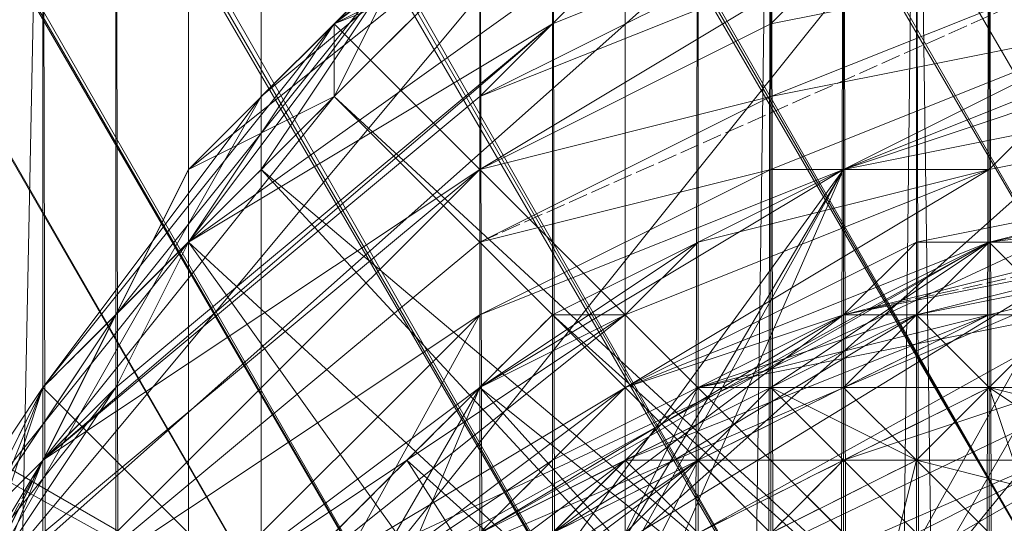
# Model space of a CAD drawing. Units: inches. Extents: x 15650 to 30644, y -6561 to 2855.
# Drawn here: x 23499 to 23539, y -1847 to -1826 of the extents above; entities that cross this region are included whole.
import ezdxf

# ---------------------------------------------------------------- set-up
doc = ezdxf.new("R2010")
doc.units = ezdxf.units.IN
doc.header["$MEASUREMENT"] = 0
doc.linetypes.add('PDF_IMPORT', pattern=[1, 0.8, -0.2])
doc.layers.add('МАФЫ НАШИ', color=250, linetype='Continuous', lineweight=25)

# ---------------------------------------------------------------- blocks, each defined once
blk = doc.blocks.new('ьгнл7г')
at = {"layer": 'МАФЫ НАШИ', "lineweight": 13}
for points in [[(22442.822, 13.305), (23526.525, -1859.359), (23532.48, -1856.381), (22442.822, 13.305)], [(22451.754, 19.259), (23532.48, -1856.381), (23541.411, -1850.427), (22451.754, 19.259)], [(22460.685, 22.236), (23541.411, -1850.427), (23547.366, -1847.45), (22460.685, 22.236)], [(22466.64, 28.191), (23547.366, -1847.45), (23550.343, -1847.45), (22466.64, 28.191), (23550.343, -1847.45), (23547.366, -1847.45), (22466.64, 28.191), (23547.366, -1847.45), (23541.411, -1850.427), (22466.64, 28.191)], [(22460.685, 22.236), (23541.411, -1850.427), (23532.48, -1856.381), (22460.685, 22.236)], [(22451.754, 19.259), (23532.48, -1856.381), (23526.525, -1859.359), (22451.754, 19.259)], [(22442.822, 13.305), (23526.525, -1859.359), (23520.571, -1862.336), (22442.822, 13.305)], [(23490.799, -1856.381), (23502.708, -1838.518), (23496.753, -1847.45), (23499.731, -1841.495), (23502.708, -1838.518), (23505.685, -1835.541), (23499.731, -1841.495), (23511.639, -1826.609), (23508.662, -1829.587), (23526.525, -1814.701), (23511.639, -1826.609), (23526.525, -1814.701)], [(23577.138, -1811.723), (23559.275, -1808.746), (23571.184, -1811.723), (23556.298, -1811.723), (23559.275, -1808.746), (23544.389, -1811.723), (23556.298, -1811.723), (23541.411, -1814.701), (23544.389, -1811.723), (23529.503, -1817.678), (23541.411, -1814.701), (23526.525, -1820.655), (23529.503, -1817.678), (23511.639, -1826.609), (23526.525, -1820.655), (23505.685, -1835.541), (23499.731, -1841.495), (23505.685, -1835.541), (23493.776, -1850.427), (23499.731, -1841.495), (23496.753, -1847.45), (23493.776, -1850.427), (23493.776, -1853.404), (23496.753, -1847.45)], [(23574.161, -1802.792), (23490.799, -1877.222), (23550.343, -1802.792), (23496.753, -1850.427), (23526.525, -1814.701)], [(23493.776, -1901.04), (23574.161, -1802.792), (23502.708, -1924.857)], [(23499.731, -1841.495), (23535.457, -1877.222), (23505.685, -1835.541), (23544.389, -1871.267), (23535.457, -1877.222), (23529.503, -1886.154), (23496.753, -1847.45), (23535.457, -1877.222), (23499.731, -1841.495), (23511.639, -1829.587), (23499.731, -1844.473), (23505.685, -1832.564), (23511.639, -1829.587), (23520.571, -1820.655), (23523.548, -1817.678), (23541.411, -1808.746), (23547.366, -1805.769), (23523.548, -1817.678), (23526.525, -1814.701), (23550.343, -1802.792), (23550.343, -1805.769), (23565.229, -1802.792), (23550.343, -1802.792), (23574.161, -1802.792)], [(23580.115, -1805.769), (23556.298, -1805.769), (23556.298, -3306.281), (23535.457, -1805.769), (23556.298, -1805.769)], [(23487.822, -1805.769), (23469.959, -1805.769), (23469.959, -3306.281), (23452.095, -1805.769), (23469.959, -1805.769), (23499.731, -1805.769), (23469.959, -3306.281), (23499.731, -3306.281), (23487.822, -3306.281), (23499.731, -3306.281), (23469.959, -3306.281), (23452.095, -3306.281), (23458.05, -3306.281), (23469.959, -3306.281)], [(23493.776, -3306.281), (23499.731, -3306.281), (23499.731, -1805.769), (23499.731, -3306.281), (23499.731, -1805.769), (23496.753, -1805.769), (23499.731, -3306.281), (23496.753, -3306.281), (23496.753, -1805.769), (23493.776, -1805.769), (23496.753, -3306.281), (23493.776, -3306.281), (23493.776, -1805.769), (23490.799, -1805.769), (23493.776, -3306.281), (23490.799, -3306.281), (23490.799, -1805.769), (23487.822, -1805.769), (23490.799, -3306.281), (23487.822, -3306.281), (23487.822, -1805.769), (23469.959, -3306.281), (23487.822, -3306.281)], [(23499.731, -3306.281), (23496.753, -1805.769), (23499.731, -1805.769), (23499.731, -3306.281), (23499.731, -1805.769), (23499.731, -3306.281), (23499.731, -1805.769), (23499.731, -3306.281)], [(23502.708, -3306.281), (23502.708, -1805.769), (23502.708, -3306.281)], [(23505.685, -3306.281), (23544.389, -1805.769), (23505.685, -1805.769), (23493.776, -1805.769), (23490.799, -1805.769), (23505.685, -1805.769), (23508.662, -1805.769), (23544.389, -1805.769), (23529.503, -1805.769), (23544.389, -1805.769), (23532.48, -1805.769), (23541.411, -1805.769), (23535.457, -1805.769), (23532.48, -1805.769), (23517.594, -1805.769), (23529.503, -1805.769), (23508.662, -1805.769), (23508.662, -3306.281), (23490.799, -1805.769), (23508.662, -1805.769)], [(23499.731, -1805.769), (23499.731, -3306.281), (23499.731, -1805.769)], [(23508.662, -3306.281), (23529.503, -1805.769), (23529.503, -3306.281)], [(23532.48, -3306.281), (23529.503, -1805.769), (23532.48, -1805.769), (23532.48, -3306.281)], [(23535.457, -3306.281), (23532.48, -1805.769), (23535.457, -1805.769), (23535.457, -3306.281)], [(23538.434, -3306.281), (23535.457, -1805.769), (23538.434, -1805.769), (23538.434, -3306.281)], [(23541.411, -3306.281), (23538.434, -1805.769), (23541.411, -1805.769), (23541.411, -3306.281)], [(23526.525, -3306.281), (23517.594, -3306.281), (23526.525, -3306.281), (23517.594, -3306.281), (23526.525, -3306.281), (23520.571, -3306.281), (23523.548, -3306.281), (23523.548, -1805.769), (23523.548, -3306.281), (23523.548, -1805.769), (23526.525, -1805.769), (23529.503, -1805.769), (23526.525, -3306.281), (23529.503, -3306.281), (23529.503, -1805.769), (23532.48, -1805.769), (23529.503, -3306.281), (23532.48, -3306.281), (23532.48, -1805.769), (23535.457, -3306.281), (23532.48, -3306.281)], [(23526.525, -1805.769), (23517.594, -1805.769), (23526.525, -1805.769), (23517.594, -1805.769), (23526.525, -1805.769), (23520.571, -1805.769), (23523.548, -1805.769), (23520.571, -1805.769), (23523.548, -3306.281), (23520.571, -3306.281), (23520.571, -1805.769), (23517.594, -1805.769), (23520.571, -3306.281), (23517.594, -3306.281), (23517.594, -1805.769), (23517.594, -3306.281), (23535.457, -3306.281), (23535.457, -1805.769), (23538.434, -1805.769), (23535.457, -3306.281), (23535.457, -1805.769), (23532.48, -1805.769)], [(23517.594, -3306.281), (23517.594, -1805.769), (23517.594, -3306.281)], [(23517.594, -3306.281), (23517.594, -1805.769), (23517.594, -3306.281)], [(23547.366, -3306.281), (23541.411, -3306.281), (23547.366, -3306.281), (23541.411, -3306.281), (23547.366, -3306.281), (23541.411, -3306.281), (23541.411, -1805.769), (23541.411, -3306.281), (23541.411, -1805.769), (23541.411, -3306.281), (23538.434, -3306.281), (23541.411, -1805.769), (23538.434, -1805.769), (23538.434, -3306.281), (23535.457, -3306.281), (23556.298, -3306.281)], [(23514.617, -1823.632), (23505.685, -1832.564), (23520.571, -1820.655), (23514.617, -1823.632), (23535.457, -1811.723), (23520.571, -1820.655), (23541.411, -1808.746), (23535.457, -1811.723), (23529.503, -1817.678), (23547.366, -1811.723), (23535.457, -1811.723), (23550.343, -1808.746), (23547.366, -1811.723), (23562.252, -1808.746), (23559.275, -1808.746), (23547.366, -1811.723), (23544.389, -1811.723), (23529.503, -1817.678)], [(23493.776, -1850.427), (23502.708, -1841.495), (23505.685, -1835.541), (23520.571, -1826.609), (23526.525, -1820.655), (23535.457, -1820.655), (23520.571, -1826.609), (23517.594, -1829.587), (23535.457, -1820.655), (23532.48, -1823.632), (23550.343, -1817.678), (23547.366, -1817.678), (23565.229, -1814.701), (23562.252, -1817.678), (23580.115, -1817.678), (23565.229, -1814.701), (23571.184, -1811.723), (23580.115, -1817.678), (23586.07, -1817.678), (23592.024, -1823.632), (23597.978, -1826.609), (23592.024, -1823.632), (23603.933, -1829.587), (23597.978, -1826.609)], [(23532.48, -1823.632), (23517.594, -1832.564), (23517.594, -1829.587), (23532.48, -1823.632), (23517.594, -1829.587), (23499.731, -1844.473), (23517.594, -1832.564), (23499.731, -1847.45), (23517.594, -1832.564), (23499.731, -1850.427), (23517.594, -1835.541), (23517.594, -1832.564), (23529.503, -1826.609), (23532.48, -1823.632)], [(23544.389, -1823.632), (23529.503, -1826.609), (23544.389, -1823.632)], [(23571.184, -1826.609), (23556.298, -1826.609), (23547.366, -1829.587), (23547.366, -1826.609), (23490.799, -1927.834), (23547.366, -1829.587), (23490.799, -1927.834), (23532.48, -1832.564), (23487.822, -1912.948), (23517.594, -1841.495), (23484.845, -1898.062), (23505.685, -1850.427), (23487.822, -1880.199), (23505.685, -1850.427), (23484.845, -1898.062)], [(23511.639, -1850.427), (23523.548, -1841.495), (23532.48, -1838.518), (23520.571, -1844.473), (23532.48, -1838.518), (23520.571, -1847.45), (23526.525, -1841.495), (23517.594, -1850.427), (23526.525, -1844.473), (23514.617, -1850.427)], [(23511.639, -1853.404), (23523.548, -1844.473), (23514.617, -1853.404), (23523.548, -1844.473)], [(23505.685, -1850.427), (23517.594, -1838.518), (23529.503, -1832.564), (23517.594, -1838.518), (23532.48, -1832.564), (23529.503, -1832.564), (23544.389, -1826.609), (23532.48, -1832.564), (23547.366, -1826.609), (23544.389, -1826.609), (23556.298, -1826.609), (23547.366, -1826.609), (23556.298, -1826.609), (23571.184, -1829.587), (23556.298, -1826.609), (23556.298, -1829.587), (23571.184, -1829.587)], [(23508.662, -1832.564), (23505.685, -1835.541), (23508.662, -1832.564), (23511.639, -1829.587), (23511.639, -1826.609), (23505.685, -1835.541), (23511.639, -1829.587), (23511.639, -1826.609), (23511.639, -1829.587), (23508.662, -1832.564), (23511.639, -1829.587), (23514.617, -1823.632), (23508.662, -1832.564), (23505.685, -1835.541), (23514.617, -1823.632), (23502.708, -1838.518)], [(23511.639, -1826.609), (23550.343, -1865.313), (23511.639, -1829.587), (23547.366, -1865.313)], [(23547.366, -1865.313), (23520.571, -1838.518), (23550.343, -1865.313), (23523.548, -1838.518), (23514.617, -1844.473), (23517.594, -1841.495), (23514.617, -1844.473), (23508.662, -1850.427), (23514.617, -1844.473), (23508.662, -1850.427), (23502.708, -1856.381), (23508.662, -1850.427), (23499.731, -1862.336), (23502.708, -1856.381), (23499.731, -1859.359), (23499.731, -1862.336), (23496.753, -1862.336), (23499.731, -1859.359), (23553.32, -1904.017), (23499.731, -1859.359), (23553.32, -1904.017)], [(23511.639, -1826.609), (23511.639, -1826.609)], [(23511.639, -1826.609), (23511.639, -1826.609)], [(23520.571, -1826.609), (23520.571, -1826.609)], [(23529.503, -1826.609), (23529.503, -1826.609)], [(23496.753, -1850.427), (23508.662, -1829.587), (23499.731, -1841.495), (23496.753, -1850.427)], [(23493.776, -1856.381), (23499.731, -1841.495), (23499.731, -1844.473), (23493.776, -1856.381)], [(23493.776, -1859.359), (23499.731, -1844.473), (23496.753, -1850.427)], [(23487.822, -1889.131), (23568.206, -1829.587), (23490.799, -1874.245)], [(23547.366, -1829.587), (23532.48, -1832.564), (23484.845, -1898.062), (23517.594, -1838.518), (23517.594, -1835.541), (23499.731, -1850.427)], [(23508.662, -1850.427), (23535.457, -1877.222), (23514.617, -1844.473), (23544.389, -1871.267), (23535.457, -1877.222), (23529.503, -1886.154), (23502.708, -1856.381), (23535.457, -1877.222), (23508.662, -1850.427), (23523.548, -1838.518), (23538.434, -1832.564), (23526.525, -1835.541), (23532.48, -1832.564), (23538.434, -1832.564), (23508.662, -1850.427), (23553.32, -1829.587), (23499.731, -1862.336), (23568.206, -1829.587)], [(23520.571, -1838.518), (23517.594, -1841.495), (23523.548, -1838.518), (23520.571, -1838.518), (23523.548, -1838.518), (23526.525, -1835.541), (23523.548, -1838.518), (23520.571, -1838.518), (23526.525, -1835.541), (23517.594, -1841.495), (23520.571, -1838.518), (23517.594, -1841.495), (23514.617, -1844.473), (23517.594, -1841.495), (23514.617, -1844.473), (23508.662, -1850.427), (23514.617, -1844.473), (23505.685, -1850.427), (23517.594, -1841.495), (23532.48, -1832.564), (23541.411, -1829.587), (23538.434, -1832.564), (23553.32, -1829.587)], [(23508.662, -1829.587), (23508.662, -1829.587)], [(23511.639, -1829.587), (23511.639, -1829.587)], [(23511.639, -1829.587), (23511.639, -1829.587)], [(23511.639, -1829.587), (23511.639, -1829.587)], [(23517.594, -1829.587), (23517.594, -1829.587)], [(23490.799, -1927.834), (23532.48, -1832.564), (23484.845, -1912.948), (23487.822, -1927.834), (23484.845, -1915.926), (23487.822, -1927.834), (23496.753, -1939.743), (23490.799, -1930.812), (23496.753, -1942.72)], [(23565.229, -1838.518), (23559.275, -1835.541), (23562.252, -1838.518), (23553.32, -1835.541), (23559.275, -1835.541), (23550.343, -1835.541), (23553.32, -1835.541), (23544.389, -1835.541), (23550.343, -1835.541), (23559.275, -1835.541), (23562.252, -1832.564), (23550.343, -1835.541), (23538.434, -1835.541), (23511.639, -1850.427), (23553.32, -1832.564), (23499.731, -1862.336), (23568.206, -1832.564), (23493.776, -1874.245), (23580.115, -1835.541), (23487.822, -1886.154), (23487.822, -1889.131), (23487.822, -1895.085)], [(23496.753, -1877.222), (23502.708, -1865.313), (23496.753, -1877.222), (23505.685, -1862.336), (23502.708, -1865.313), (23511.639, -1856.381), (23505.685, -1862.336), (23517.594, -1847.45), (23511.639, -1856.381), (23520.571, -1847.45), (23517.594, -1847.45), (23532.48, -1838.518), (23520.571, -1847.45), (23535.457, -1838.518), (23532.48, -1838.518), (23547.366, -1835.541), (23535.457, -1838.518), (23547.366, -1835.541)], [(23550.343, -1835.541), (23535.457, -1838.518), (23550.343, -1835.541)], [(23520.571, -1847.45), (23520.571, -1844.473), (23511.639, -1853.404)], [(23511.639, -1850.427), (23520.571, -1844.473), (23523.548, -1841.495), (23511.639, -1850.427), (23523.548, -1841.495), (23535.457, -1835.541), (23523.548, -1841.495), (23538.434, -1835.541), (23535.457, -1835.541), (23550.343, -1832.564), (23538.434, -1835.541), (23553.32, -1832.564)], [(23502.708, -1865.313), (23511.639, -1853.404), (23505.685, -1862.336), (23514.617, -1853.404), (23526.525, -1844.473), (23523.548, -1844.473), (23538.434, -1838.518), (23535.457, -1838.518), (23523.548, -1844.473), (23535.457, -1838.518), (23523.548, -1844.473), (23532.48, -1844.473), (23529.503, -1841.495), (23535.457, -1838.518), (23538.434, -1835.541), (23529.503, -1841.495), (23517.594, -1847.45), (23538.434, -1835.541), (23532.48, -1838.518), (23547.366, -1835.541), (23538.434, -1835.541), (23562.252, -1832.564)], [(23505.685, -1832.564), (23505.685, -1832.564)], [(23517.594, -1832.564), (23517.594, -1832.564)], [(23517.594, -1832.564), (23517.594, -1832.564)], [(23529.503, -1832.564), (23529.503, -1832.564)], [(23532.48, -1832.564), (23532.48, -1832.564)], [(23532.48, -1832.564), (23532.48, -1832.564)], [(23538.434, -1832.564), (23538.434, -1832.564)], [(23505.685, -1835.541), (23505.685, -1835.541)], [(23526.525, -1835.541), (23526.525, -1835.541)], [(23544.389, -1835.541), (23532.48, -1838.518), (23544.389, -1835.541)], [(23562.252, -1841.495), (23556.298, -1844.473), (23562.252, -1847.45), (23553.32, -1844.473), (23556.298, -1844.473), (23556.298, -1841.495), (23553.32, -1844.473), (23550.343, -1841.495), (23556.298, -1841.495), (23550.343, -1838.518), (23550.343, -1841.495), (23547.366, -1841.495), (23550.343, -1838.518), (23544.389, -1838.518), (23547.366, -1841.495), (23541.411, -1838.518), (23544.389, -1838.518), (23538.434, -1838.518), (23541.411, -1838.518), (23535.457, -1838.518), (23538.434, -1838.518), (23538.434, -1835.541)], [(23535.457, -1835.541), (23535.457, -1835.541)], [(23538.434, -1838.518), (23541.411, -1838.518), (23538.434, -1835.541), (23544.389, -1835.541), (23541.411, -1838.518)], [(23538.434, -1835.541), (23538.434, -1835.541)], [(23538.434, -1835.541), (23538.434, -1835.541)], [(23502.708, -1838.518), (23502.708, -1838.518)], [(23541.411, -1844.473), (23538.434, -1850.427), (23535.457, -1847.45), (23541.411, -1844.473), (23532.48, -1844.473), (23535.457, -1847.45), (23529.503, -1847.45), (23532.48, -1844.473), (23526.525, -1847.45), (23529.503, -1847.45), (23523.548, -1847.45), (23526.525, -1847.45), (23520.571, -1847.45), (23523.548, -1847.45), (23517.594, -1850.427), (23520.571, -1847.45), (23517.594, -1847.45), (23523.548, -1844.473), (23529.503, -1841.495), (23538.434, -1841.495), (23535.457, -1838.518)], [(23517.594, -1838.518), (23517.594, -1838.518)], [(23517.594, -1838.518), (23517.594, -1838.518)], [(23520.571, -1838.518), (23520.571, -1838.518)], [(23523.548, -1838.518), (23523.548, -1838.518)], [(23523.548, -1838.518), (23523.548, -1838.518)], [(23532.48, -1838.518), (23532.48, -1838.518)], [(23532.48, -1838.518), (23532.48, -1838.518)], [(23535.457, -1838.518), (23535.457, -1838.518)], [(23535.457, -1838.518), (23535.457, -1838.518)], [(23535.457, -1838.518), (23535.457, -1838.518)], [(23535.457, -1838.518), (23535.457, -1838.518)], [(23535.457, -1838.518), (23535.457, -1838.518)], [(23538.434, -1838.518), (23538.434, -1838.518)], [(23499.731, -1841.495), (23499.731, -1841.495)], [(23544.389, -1847.45), (23544.389, -1844.473), (23541.411, -1844.473), (23541.411, -1841.495), (23532.48, -1844.473), (23526.525, -1847.45), (23523.548, -1844.473), (23520.571, -1847.45), (23523.548, -1844.473), (23511.639, -1856.381), (23511.639, -1853.404), (23502.708, -1865.313)], [(23502.708, -1841.495), (23502.708, -1841.495)], [(23517.594, -1841.495), (23517.594, -1841.495)], [(23523.548, -1841.495), (23523.548, -1841.495)], [(23523.548, -1841.495), (23523.548, -1841.495)], [(23526.525, -1841.495), (23526.525, -1841.495)], [(23526.525, -1841.495), (23526.525, -1841.495)], [(23526.525, -1841.495), (23526.525, -1841.495)], [(23529.503, -1841.495), (23529.503, -1841.495)], [(23529.503, -1841.495), (23529.503, -1841.495)], [(23529.503, -1841.495), (23529.503, -1841.495)], [(23529.503, -1841.495), (23529.503, -1841.495)], [(23529.503, -1841.495), (23529.503, -1841.495)], [(23532.48, -1841.495), (23532.48, -1841.495)], [(23532.48, -1841.495), (23532.48, -1841.495)], [(23532.48, -1841.495), (23532.48, -1841.495)], [(23532.48, -1841.495), (23532.48, -1841.495)], [(23538.434, -1841.495), (23538.434, -1841.495)], [(23547.366, -1847.45), (23538.434, -1841.495), (23547.366, -1847.45)], [(23538.434, -1841.495), (23538.434, -1841.495)], [(23538.434, -1841.495), (23538.434, -1841.495)], [(23547.366, -1847.45), (23538.434, -1841.495), (23547.366, -1847.45)], [(23538.434, -1841.495), (23538.434, -1841.495)], [(23499.731, -1844.473), (23499.731, -1844.473)], [(23514.617, -1844.473), (23514.617, -1844.473)], [(23523.548, -1844.473), (23523.548, -1844.473)], [(23523.548, -1844.473), (23523.548, -1844.473)], [(23526.525, -1844.473), (23526.525, -1844.473)], [(23526.525, -1844.473), (23526.525, -1844.473)], [(23526.525, -1844.473), (23526.525, -1844.473)], [(23526.525, -1844.473), (23526.525, -1844.473)], [(23535.457, -1844.473), (23535.457, -1844.473)], [(23535.457, -1844.473), (23535.457, -1844.473)], [(23535.457, -1844.473), (23535.457, -1844.473)], [(23535.457, -1844.473), (23535.457, -1844.473)], [(23535.457, -1844.473), (23535.457, -1844.473)], [(23535.457, -1844.473), (23535.457, -1844.473)]]:
    blk.add_lwpolyline(points, dxfattribs=at)
for points in [[(23520.571, -1862.336), (23526.525, -1859.359), (22436.868, 10.327), (22433.89, 10.327), (23517.594, -1865.313), (23520.571, -1862.336), (22433.89, 10.327), (22436.868, 10.327)], [(23520.571, -1862.336), (22436.868, 10.327), (23517.594, -1865.313)], [(23523.548, -1859.359), (23389.574, -1781.951), (23520.571, -1862.336)], [(23520.571, -1862.336), (23389.574, -1784.928), (23523.548, -1859.359)], [(23502.708, -1805.769), (23502.708, -3306.281), (23499.731, -1805.769)], [(23505.685, -1805.769), (23505.685, -3306.281), (23502.708, -1805.769)], [(23517.594, -1805.769), (23517.594, -3306.281), (23535.457, -1805.769)], [(23526.525, -3306.281), (23523.548, -3306.281), (23526.525, -1805.769)], [(23529.503, -1817.678), (23514.617, -1823.632), (23511.639, -1826.609)], [(23511.639, -1829.587), (23523.548, -1817.678), (23511.639, -1826.609)], [(23544.389, -1826.609), (23544.389, -1823.632), (23529.503, -1829.587)], [(23502.708, -1841.495), (23499.731, -1844.473), (23520.571, -1826.609)], [(23517.594, -1832.564), (23529.503, -1829.587), (23529.503, -1826.609)], [(23547.366, -1865.313), (23511.639, -1829.587), (23550.343, -1865.313)], [(23529.503, -1832.564), (23529.503, -1829.587), (23517.594, -1835.541)], [(23502.708, -1838.518), (23505.685, -1832.564), (23496.753, -1850.427)], [(23508.662, -1832.564), (23547.366, -1865.313), (23544.389, -1871.267)], [(23508.662, -1832.564), (23544.389, -1871.267), (23547.366, -1865.313)], [(23505.685, -1835.541), (23544.389, -1871.267), (23535.457, -1877.222)], [(23532.48, -1838.518), (23547.366, -1835.541), (23535.457, -1835.541)], [(23538.434, -1838.518), (23550.343, -1835.541), (23541.411, -1838.518)], [(23499.731, -1850.427), (23505.685, -1850.427), (23517.594, -1838.518)], [(23535.457, -1838.518), (23526.525, -1841.495), (23532.48, -1841.495), (23526.525, -1841.495), (23529.503, -1841.495), (23526.525, -1841.495), (23520.571, -1847.45), (23526.525, -1841.495), (23520.571, -1847.45), (23526.525, -1841.495), (23520.571, -1847.45), (23526.525, -1841.495), (23529.503, -1841.495), (23526.525, -1841.495), (23532.48, -1841.495), (23526.525, -1841.495)], [(23547.366, -1865.313), (23520.571, -1838.518), (23550.343, -1865.313)], [(23526.525, -1844.473), (23538.434, -1838.518), (23526.525, -1841.495)], [(23526.525, -1841.495), (23541.411, -1838.518), (23532.48, -1838.518)], [(23538.434, -1841.495), (23529.503, -1841.495), (23532.48, -1841.495), (23538.434, -1841.495), (23532.48, -1841.495), (23535.457, -1838.518), (23538.434, -1841.495), (23535.457, -1838.518), (23532.48, -1841.495)], [(23538.434, -1841.495), (23529.503, -1841.495), (23532.48, -1841.495), (23538.434, -1841.495), (23532.48, -1841.495), (23535.457, -1838.518), (23538.434, -1841.495), (23535.457, -1838.518), (23532.48, -1841.495)], [(23541.411, -1838.518), (23538.434, -1841.495), (23544.389, -1841.495)], [(23490.799, -1856.381), (23490.799, -1859.359), (23502.708, -1841.495)], [(23520.571, -1853.404), (23523.548, -1850.427), (23529.503, -1847.45), (23535.457, -1844.473), (23538.434, -1841.495), (23535.457, -1844.473), (23547.366, -1847.45), (23538.434, -1841.495), (23550.343, -1844.473), (23538.434, -1841.495), (23535.457, -1844.473), (23538.434, -1841.495), (23535.457, -1844.473), (23529.503, -1847.45), (23535.457, -1844.473), (23529.503, -1847.45), (23523.548, -1850.427), (23529.503, -1847.45), (23523.548, -1850.427), (23520.571, -1853.404), (23523.548, -1850.427), (23520.571, -1853.404), (23517.594, -1853.404)], [(23520.571, -1853.404), (23523.548, -1850.427), (23529.503, -1847.45), (23535.457, -1844.473), (23538.434, -1841.495), (23535.457, -1844.473), (23547.366, -1847.45), (23538.434, -1841.495), (23550.343, -1844.473), (23538.434, -1841.495), (23535.457, -1844.473), (23538.434, -1841.495), (23535.457, -1844.473), (23529.503, -1847.45), (23535.457, -1844.473), (23529.503, -1847.45), (23523.548, -1850.427), (23529.503, -1847.45), (23523.548, -1850.427), (23520.571, -1853.404), (23523.548, -1850.427), (23520.571, -1853.404), (23517.594, -1853.404)], [(23517.594, -1841.495), (23547.366, -1865.313), (23544.389, -1871.267)], [(23517.594, -1841.495), (23544.389, -1871.267), (23547.366, -1865.313)], [(23526.525, -1844.473), (23526.525, -1841.495), (23523.548, -1847.45), (23520.571, -1847.45), (23523.548, -1850.427), (23523.548, -1847.45), (23529.503, -1847.45), (23526.525, -1844.473), (23523.548, -1847.45), (23526.525, -1841.495)], [(23526.525, -1844.473), (23526.525, -1841.495), (23523.548, -1847.45), (23520.571, -1847.45), (23523.548, -1850.427), (23523.548, -1847.45), (23529.503, -1847.45), (23526.525, -1844.473), (23523.548, -1847.45), (23526.525, -1841.495)], [(23535.457, -1844.473), (23526.525, -1844.473), (23529.503, -1841.495)], [(23529.503, -1847.45), (23529.503, -1841.495), (23526.525, -1844.473)], [(23535.457, -1844.473), (23526.525, -1844.473), (23529.503, -1841.495)], [(23529.503, -1847.45), (23529.503, -1841.495), (23526.525, -1844.473)], [(23535.457, -1844.473), (23532.48, -1841.495), (23529.503, -1841.495)], [(23535.457, -1844.473), (23532.48, -1841.495), (23529.503, -1841.495)], [(23538.434, -1841.495), (23532.48, -1844.473), (23541.411, -1841.495)], [(23535.457, -1844.473), (23541.411, -1850.427), (23538.434, -1841.495)], [(23535.457, -1844.473), (23541.411, -1850.427), (23538.434, -1841.495)], [(23490.799, -1859.359), (23499.731, -1847.45), (23499.731, -1844.473)], [(23514.617, -1844.473), (23544.389, -1871.267), (23535.457, -1877.222)], [(23523.548, -1850.427), (23526.525, -1844.473), (23523.548, -1847.45)], [(23523.548, -1850.427), (23526.525, -1844.473), (23523.548, -1847.45)], [(23535.457, -1844.473), (23541.411, -1850.427), (23529.503, -1847.45)], [(23529.503, -1847.45), (23532.48, -1856.381), (23535.457, -1844.473)], [(23535.457, -1844.473), (23541.411, -1850.427), (23529.503, -1847.45)], [(23529.503, -1847.45), (23532.48, -1856.381), (23535.457, -1844.473)]]:
    blk.add_lwpolyline(points, close=True, dxfattribs=at)
at = {"layer": 'МАФЫ НАШИ', "linetype": 'PDF_IMPORT', "lineweight": 13}
for points in [[(23517.594, -1835.541), (23544.389, -1823.632)], [(23505.685, -1835.541), (23511.639, -1829.587)], [(23493.776, -1853.404), (23499.731, -1841.495), (23508.662, -1832.564)], [(23532.48, -1838.518), (23559.275, -1832.564)], [(23517.594, -1841.495), (23496.753, -1862.336), (23520.571, -1838.518)], [(23538.434, -1838.518), (23514.617, -1850.427)], [(23538.434, -1841.495), (23526.525, -1847.45)], [(23499.731, -1844.473), (23481.867, -1877.222)], [(23523.548, -1844.473), (23502.708, -1865.313), (23520.571, -1847.45), (23505.685, -1862.336), (23490.799, -1892.108)], [(23496.753, -1868.29), (23520.571, -1844.473)], [(23532.48, -1844.473), (23526.525, -1850.427)]]:
    blk.add_lwpolyline(points, dxfattribs=at)
blk.add_lwpolyline([(23523.548, -1850.427), (23535.457, -1844.473)], close=True, dxfattribs=at)

msp = doc.modelspace()

# ---------------------------------------------------------------- block references
at = {"layer": 'МАФЫ НАШИ'}
msp.add_blockref('ьгнл7г', (0, 0), dxfattribs=at)

doc.saveas('drawing.dxf')
